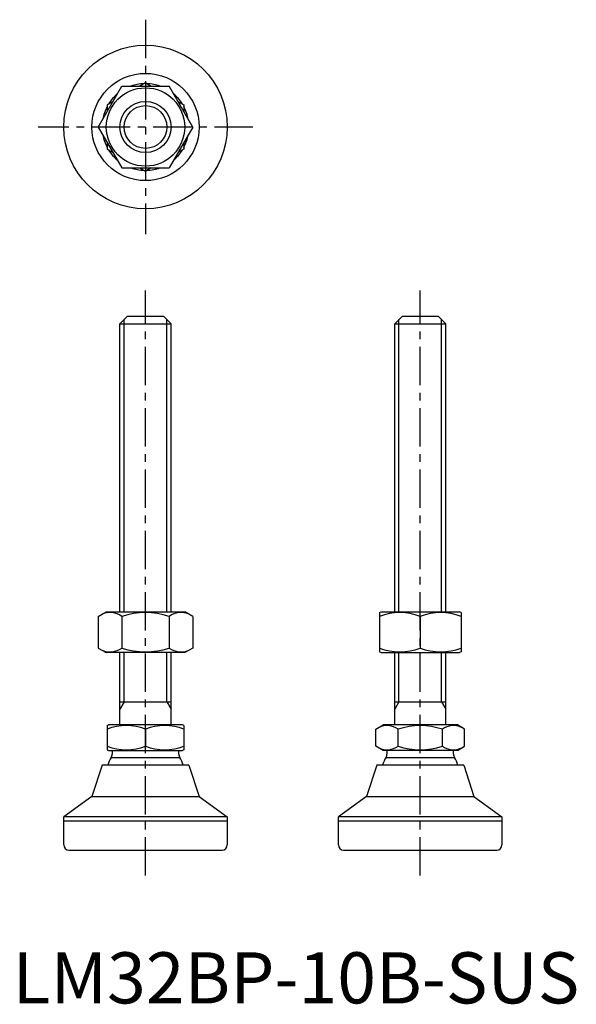
# Model space of a CAD drawing. Extents: x 1 to 110, y 0 to 193.
import ezdxf

# ---------------------------------------------------------------- set-up
doc = ezdxf.new("R2010")
doc.units = 0
doc.header["$LTSCALE"] = 6
doc.linetypes.add('CENTER', pattern=[2, 1.25, -0.25, 0.25, -0.25])
doc.layers.get('0').update_dxf_attribs({"linetype": 'CONTINUOUS'})
doc.layers.add('1', color=1, linetype='CENTER')
doc.layers.add('3', color=3, linetype='CONTINUOUS')
doc.styles.add('STANDARD1', font='txt')

msp = doc.modelspace()

# ---------------------------------------------------------------- linework, layer by layer
for p, q in [((16.76, 171.51), (21.38, 179.51)), ((21.38, 179.51), (30.62, 179.51)), ((26, 180.17), (24.86, 179.51)), ((26, 180.17), (27.14, 179.51)), ((35.24, 171.51), (30.62, 179.51)), ((19.64, 176.5), (18.5, 175.84)), ((18.5, 175.84), (18.5, 174.52)), ((32.36, 176.5), (33.5, 175.84)), ((33.5, 175.84), (33.5, 174.52)), ((16.76, 171.51), (21.38, 163.51)), ((35.24, 171.51), (30.62, 163.51)), ((18.5, 168.5), (18.5, 167.18)), ((33.5, 168.5), (33.5, 167.18)), ((18.5, 167.18), (19.64, 166.52)), ((33.5, 167.18), (32.36, 166.52)), ((21.38, 163.51), (30.62, 163.51)), ((24.86, 163.51), (26, 162.85)), ((27.14, 163.51), (26, 162.85)), ((21, 133), (22.5, 134.5)), ((21, 76.64), (21, 133)), ((21, 133), (31, 133)), ((22.5, 134.5), (29.5, 134.5)), ((29.5, 134.5), (31, 133)), ((31, 76.64), (31, 133)), ((74.77, 133), (76.27, 134.5)), ((74.77, 133), (84.77, 133)), ((74.77, 76.64), (74.77, 133)), ((76.27, 134.5), (83.27, 134.5)), ((83.27, 134.5), (84.77, 133)), ((84.77, 76.64), (84.77, 133)), ((16.76, 75.74), (18.33, 76.64)), ((16.76, 75.74), (16.76, 69.55)), ((18.33, 76.64), (33.67, 76.64)), ((21.38, 75.74), (21.38, 69.55)), ((30.62, 75.74), (30.62, 69.55)), ((35.24, 75.74), (33.67, 76.64)), ((35.24, 75.74), (35.24, 69.55)), ((71.77, 76.5), (72.1, 76.64)), ((71.77, 76.5), (71.77, 68.79)), ((72.1, 76.64), (87.45, 76.64)), ((79.77, 75.74), (79.77, 69.55)), ((87.77, 76.5), (87.45, 76.64)), ((87.77, 76.5), (87.77, 68.79)), ((16.76, 69.55), (18.33, 68.64)), ((35.24, 69.55), (33.67, 68.64)), ((33.67, 68.64), (18.33, 68.64)), ((21, 54.5), (21, 68.64)), ((31, 54.5), (31, 68.64)), ((71.77, 68.79), (72.1, 68.64)), ((72.1, 68.64), (87.45, 68.64)), ((74.77, 54.5), (74.77, 68.64)), ((84.77, 54.5), (84.77, 68.64)), ((87.77, 68.79), (87.45, 68.64)), ((21, 59), (31, 59)), ((74.77, 59), (84.77, 59)), ((18.5, 54.36), (18.74, 54.5)), ((18.5, 54.36), (18.5, 49.64)), ((33.26, 54.5), (18.74, 54.5)), ((33.5, 54.36), (33.26, 54.5)), ((33.5, 54.36), (33.5, 49.64)), ((71.11, 53.65), (72.51, 54.5)), ((87.04, 54.5), (72.51, 54.5)), ((88.44, 53.65), (87.04, 54.5)), ((26, 53.65), (26, 50.35)), ((71.11, 50.35), (71.11, 53.65)), ((75.44, 50.35), (75.44, 53.65)), ((84.1, 50.35), (84.1, 53.65)), ((88.44, 50.35), (88.44, 53.65)), ((72.51, 49.5), (71.11, 50.35)), ((87.04, 49.5), (88.44, 50.35)), ((18.5, 49.64), (18.74, 49.5)), ((18.74, 49.5), (33.26, 49.5)), ((19.48, 49.5), (19.48, 48.8)), ((32.52, 48.8), (32.52, 49.5)), ((33.5, 49.64), (33.26, 49.5)), ((87.04, 49.5), (72.51, 49.5)), ((73.25, 49.5), (73.25, 48.8)), ((86.3, 48.8), (86.3, 49.5)), ((17.5, 46.6), (15.5, 40.5)), ((34.5, 46.6), (17.5, 46.6)), ((19.3, 48.15), (32.7, 48.15)), ((34.5, 46.6), (36.5, 40.5)), ((71.27, 46.6), (69.27, 40.5)), ((88.27, 46.6), (71.27, 46.6)), ((73.08, 48.15), (86.47, 48.15)), ((88.27, 46.6), (90.27, 40.5)), ((15.5, 40.5), (10, 36.5)), ((15.5, 40.5), (36.5, 40.5)), ((36.5, 40.5), (42, 36.5)), ((69.27, 40.5), (63.77, 36.5)), ((69.27, 40.5), (90.27, 40.5)), ((90.27, 40.5), (95.77, 36.5)), ((10, 31), (10, 36.5)), ((42, 36.5), (10, 36.5)), ((10, 35.7), (42, 35.7)), ((42, 36.5), (42, 31)), ((95.77, 36.5), (63.77, 36.5)), ((63.77, 31), (63.77, 36.5)), ((63.77, 35.7), (95.77, 35.7)), ((95.77, 36.5), (95.77, 31)), ((11, 30), (41, 30)), ((64.77, 30), (94.77, 30))]:
    msp.add_line(p, q)
for radius in [16, 10.5, 7.67, 5]:
    msp.add_circle((26, 171.51), radius)
for centre, radius, start, end in [((26, 171.51), 8.5, 91.9275, 109.7499), ((26, 171.51), 8.5, 70.2501, 88.0725), ((26, 171.51), 8.5, 130.2501, 148.0725), ((26, 171.51), 8.5, 31.9275, 49.7499), ((26, 171.51), 8.5, 151.9275, 169.7499), ((26, 171.51), 8.5, 10.2501, 28.0725), ((26, 171.51), 8.5, 190.2501, 208.0725), ((26, 171.51), 8.5, 331.9275, 349.7499), ((26, 171.51), 8.5, 211.9275, 229.7499), ((26, 171.51), 8.5, 310.2501, 328.0725), ((26, 171.51), 8.5, 250.2501, 268.0725), ((26, 171.51), 8.5, 271.9275, 289.7499), ((19.07, 72.61), 3.89, 53.6046, 113.6046), ((26, 62.07), 14.43, 71.3304, 108.6696), ((32.93, 72.61), 3.89, 66.3954, 126.3954), ((75.77, 65.58), 10.92, 68.5065, 111.4935), ((83.77, 65.58), 10.92, 68.5065, 111.4935), ((19.07, 72.68), 3.89, 246.3954, 306.3954), ((26, 83.19), 14.4, 251.2977, 288.7023), ((32.93, 72.68), 3.89, 233.6046, 293.6046), ((75.77, 79.71), 10.92, 248.5065, 291.4935), ((83.77, 79.71), 10.92, 248.5065, 291.4935), ((22.25, 44.17), 10.2, 68.4187, 111.5813), ((29.75, 44.17), 10.2, 68.4187, 111.5813), ((73.28, 50.73), 3.64, 53.4625, 116.1856), ((79.77, 40.89), 13.47, 71.2549, 108.7451), ((86.27, 50.73), 3.64, 63.8144, 126.5375), ((22.25, 59.83), 10.2, 248.4187, 291.5813), ((29.75, 59.83), 10.2, 248.4187, 291.5813), ((73.28, 53.27), 3.64, 243.8144, 306.5375), ((79.77, 63.11), 13.47, 251.2549, 288.7451), ((86.27, 53.27), 3.64, 233.4625, 296.1856), ((18.19, 48.8), 1.29, 329.7864, 0), ((33.81, 48.8), 1.29, 180, 210.2136), ((71.96, 48.8), 1.29, 329.7864, 0), ((87.59, 48.8), 1.29, 180, 210.2136), ((26, 44.25), 7.75, 149.7864, 162.3637), ((26, 44.25), 7.75, 17.6363, 30.2136), ((79.77, 44.25), 7.75, 149.7864, 162.3637), ((79.77, 44.25), 7.75, 17.6363, 30.2136), ((11, 31), 1, 180, 270), ((41, 31), 1, 270, 0), ((64.77, 31), 1, 180, 270), ((94.77, 31), 1, 270, 0)]:
    msp.add_arc(centre, radius, start, end)
at = {"layer": '1'}
for p, q in [((26, 192.51), (26, 150.51)), ((47, 171.51), (5, 171.51)), ((26, 25), (26, 139.5)), ((79.77, 25), (79.77, 139.5))]:
    msp.add_line(p, q, dxfattribs=at)
at = {"layer": '3'}
for p, q in [((21.81, 76.64), (21.81, 133.81)), ((30.19, 76.64), (30.19, 133.81)), ((75.59, 76.64), (75.59, 133.81)), ((83.96, 76.64), (83.96, 133.81)), ((21.81, 59), (21.81, 68.64)), ((30.19, 59), (30.19, 68.64)), ((75.59, 59), (75.59, 68.64)), ((83.96, 59), (83.96, 68.64)), ((21.81, 59), (21, 57.59)), ((30.19, 59), (31, 57.59)), ((75.59, 59), (74.77, 57.59)), ((83.96, 59), (84.77, 57.59))]:
    msp.add_line(p, q, dxfattribs=at)
msp.add_circle((26, 171.51), 4.19, dxfattribs=at)

# ---------------------------------------------------------------- texts
at = {"color": 3, "style": 'STANDARD1'}
msp.add_text('LM32BP-10B-SUS', height=10, dxfattribs=at).set_placement((0, 0))

doc.saveas('drawing.dxf')
